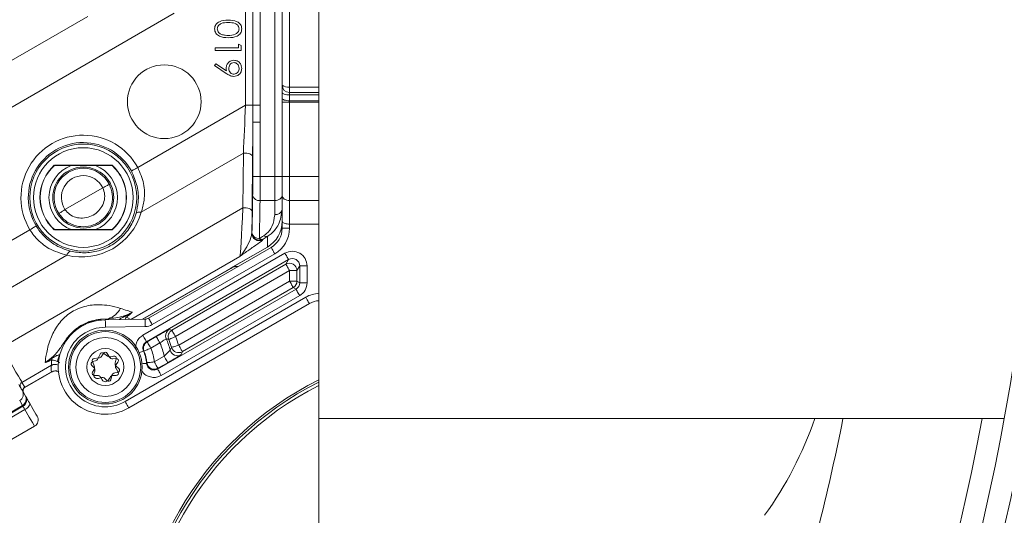
# Model space of a CAD drawing. Units: millimetres. Extents: x 2215 to 4214, y 520 to 3632.
# Drawn here: x 3329 to 3462, y 889 to 957 of the extents above; entities that cross this region are included whole.
import ezdxf

# ---------------------------------------------------------------- set-up
doc = ezdxf.new("R2010")
doc.units = ezdxf.units.MM
doc.header["$LTSCALE"] = 20

msp = doc.modelspace()

# ---------------------------------------------------------------- linework, layer by layer
at = {"color": 7, "linetype": 'Continuous', "lineweight": 18}
for p, q in [((3363.16, 935.28), (3363.16, 979.57)), ((3369.16, 902.43), (3369.16, 972.3)), ((3359.18, 944.94), (3359.18, 969.91)), ((3360.17, 944.94), (3360.17, 969.91)), ((3361.17, 969.91), (3361.17, 944.94)), ((3364.16, 947.68), (3364.16, 967.18)), ((3365.16, 967.44), (3365.16, 947.41)), ((3349.52, 957.43), (3320.92, 940.92)), ((3337.77, 957), (3309.57, 940.71)), ((3358.23, 952.72), (3358.23, 953.25)), ((3358.23, 953.25), (3358.59, 953.05)), ((3355.09, 952.4), (3355.09, 952.72)), ((3355.09, 952.72), (3358.23, 952.72)), ((3358.59, 952.4), (3355.09, 952.4)), ((3358.59, 953.05), (3358.59, 952.4)), ((3355, 950.34), (3355.18, 950.59)), ((3355.18, 950.59), (3356.6, 949.62)), ((3356.58, 949.26), (3355, 950.34)), ((3364.16, 946.69), (3364.16, 947.68)), ((3364.16, 945.9), (3364.16, 946.69)), ((3365.16, 947.41), (3369.16, 947.41)), ((3365.16, 946.68), (3365.16, 947.41)), ((3369.16, 946.68), (3365.16, 946.68)), ((3365.16, 946.68), (3365.16, 946.35)), ((3364.16, 945.39), (3364.16, 945.9)), ((3364.16, 945.39), (3365.16, 945.39)), ((3364.16, 935.28), (3364.16, 945.39)), ((3369.16, 946.35), (3365.16, 946.35)), ((3365.16, 946.35), (3365.16, 945.56)), ((3365.16, 945.56), (3369.16, 945.56)), ((3365.16, 945.56), (3365.16, 945.39)), ((3369.16, 945.39), (3365.16, 945.39)), ((3365.16, 945.39), (3365.16, 935.28)), ((3359.18, 944.94), (3344.57, 936.51)), ((3360.17, 944.94), (3359.18, 944.94)), ((3361.17, 944.94), (3360.17, 944.94)), ((3361.17, 944.94), (3361.18, 942.65)), ((3360.18, 935.28), (3360.18, 942.65)), ((3361.18, 942.65), (3360.18, 942.65)), ((3361.18, 942.65), (3361.18, 935.28)), ((3358.9, 938.43), (3345.04, 930.43)), ((3358.84, 931.01), (3358.9, 938.43)), ((3360.15, 938), (3360.09, 930.57)), ((3341.08, 936.8), (3333.24, 936.8)), ((3333.25, 936.78), (3333.24, 936.8)), ((3335.52, 936.78), (3333.25, 936.78)), ((3341.07, 936.78), (3338.81, 936.78)), ((3341.07, 936.78), (3341.08, 936.8)), ((3361.18, 935.28), (3360.18, 935.28)), ((3361.18, 935.28), (3363.16, 935.28)), ((3363.16, 935.28), (3364.16, 935.28)), ((3363.16, 932.03), (3363.16, 935.28)), ((3364.16, 935.28), (3365.16, 935.28)), ((3364.16, 932.68), (3364.16, 935.28)), ((3365.16, 935.28), (3369.16, 935.28)), ((3365.16, 935.28), (3365.16, 932.03)), ((3339.81, 933.76), (3334.68, 930.8)), ((3363.16, 932.03), (3361.16, 932.03)), ((3363.16, 930.1), (3363.16, 932.03)), ((3364.16, 929.25), (3364.16, 932.68)), ((3364.16, 932.68), (3364.16, 930.8)), ((3369.16, 932.03), (3365.16, 932.03)), ((3365.16, 932.03), (3365.16, 928.81)), ((3358.84, 931.01), (3326.09, 912.1)), ((3364.16, 928.25), (3364.16, 929.25)), ((3329.92, 928.05), (3320.14, 922.41)), ((3333.25, 928.08), (3333.24, 928.05)), ((3333.24, 928.05), (3341.08, 928.05)), ((3333.25, 928.08), (3335.52, 928.08)), ((3338.81, 928.08), (3341.07, 928.08)), ((3341.07, 928.08), (3341.08, 928.05)), ((3364.16, 928.25), (3365.16, 928.25)), ((3365.16, 928.81), (3369.16, 928.81)), ((3365.16, 928.81), (3365.16, 928.25)), ((3360.05, 927.58), (3360.07, 927.65)), ((3361.57, 926.78), (3361.55, 926.72)), ((3362.16, 925.71), (3362.16, 927.15)), ((3346.04, 916.06), (3362.66, 925.65)), ((3360.17, 924.57), (3362.16, 925.71)), ((3334.95, 924.6), (3322.89, 917.64)), ((3358.42, 924.43), (3343.63, 915.89)), ((3360.17, 924.57), (3345.19, 915.92)), ((3345.26, 913.74), (3364.55, 924.87)), ((3365.05, 924.01), (3345.76, 912.87)), ((3363.16, 924.79), (3346.54, 915.19)), ((3357.17, 922.83), (3360.17, 924.57)), ((3360.17, 924.57), (3360.17, 924.57)), ((3364.68, 923.37), (3365.05, 924.01)), ((3345.26, 915.92), (3357.18, 922.8)), ((3349.19, 914.43), (3364.68, 923.37)), ((3365.18, 922.51), (3349.69, 913.56)), ((3365.18, 921.08), (3365.18, 922.51)), ((3365.18, 922.51), (3366.18, 922.51)), ((3366.55, 923.14), (3366.18, 922.51)), ((3366.18, 922.51), (3366.18, 921.08)), ((3366.55, 923.14), (3367.55, 923.14)), ((3366.55, 920.87), (3366.55, 923.14)), ((3367.55, 923.14), (3367.55, 920.87)), ((3350.12, 912.38), (3365.18, 921.08)), ((3366.18, 921.08), (3365.18, 921.08)), ((3366.18, 921.08), (3366.55, 920.87)), ((3347.26, 909.15), (3366.05, 920)), ((3365.68, 920.21), (3350.62, 911.52)), ((3366.05, 920), (3365.68, 920.21)), ((3367.55, 920.87), (3366.55, 920.87)), ((3342.86, 904.75), (3367.37, 918.9)), ((3366.55, 919.14), (3347.76, 908.29)), ((3367.87, 918.03), (3343.36, 903.89)), ((3339.54, 915.91), (3340.57, 915.99)), ((3340.16, 915.83), (3345.56, 915.92)), ((3343.03, 916.21), (3343.63, 915.89)), ((3345.58, 914.92), (3340.17, 914.83)), ((3348.84, 914.54), (3349.19, 914.43)), ((3345.84, 912.85), (3347.08, 913.57)), ((3347.58, 912.7), (3346.34, 911.98)), ((3339.34, 910.68), (3338.64, 910.57)), ((3339.45, 911.19), (3339.16, 910.54)), ((3339.9, 911.28), (3339.7, 910.93)), ((3340.47, 910.89), (3339.9, 911.31)), ((3340.71, 910.78), (3340.42, 911.28)), ((3341.29, 910.92), (3340.89, 910.82)), ((3341.6, 910.58), (3341.2, 910.53)), ((3341.5, 910), (3341.65, 910.55)), ((3346.81, 910.12), (3348.14, 910.89)), ((3332.83, 909.66), (3328.83, 907.35)), ((3332.83, 909.66), (3332.86, 910.35)), ((3338.31, 909.65), (3338.59, 909.37)), ((3338.41, 910.17), (3338.67, 909.51)), ((3338.63, 909.08), (3338.43, 908.73)), ((3338.83, 910.26), (3338.44, 910.16)), ((3341.89, 908.73), (3341.61, 909.23)), ((3341.64, 909.77), (3341.88, 910.1)), ((3341.99, 909.22), (3341.68, 909.48)), ((3348.64, 910.02), (3347.31, 909.26)), ((3332.84, 908.79), (3329.21, 906.69)), ((3329.23, 906.66), (3333.07, 908.88)), ((3332.84, 908.77), (3332.84, 908.79)), ((3338.72, 908.89), (3338.62, 908.5)), ((3338.69, 908.28), (3339.09, 908.28)), ((3339.23, 907.88), (3339.62, 907.99)), ((3339.53, 908.03), (3339.73, 907.68)), ((3340.11, 907.86), (3340.39, 907.57)), ((3340.6, 907.68), (3340.8, 908.03)), ((3340.89, 907.71), (3341.04, 908.27)), ((3341.23, 908.28), (3341.63, 908.28)), ((3341.45, 908.63), (3341.85, 908.69)), ((3328.83, 907.35), (3329.21, 906.69)), ((3329.21, 906.69), (3329.23, 906.66)), ((3328.9, 906.24), (3329.28, 905.58)), ((3329.28, 905.58), (3329.29, 905.56)), ((3329.29, 905.56), (3329.34, 905.47)), ((3328.92, 904.19), (3320.26, 899.19)), ((3328.91, 904.21), (3322.73, 900.64)), ((3324.37, 901.45), (3328.98, 904.1)), ((3328.91, 904.21), (3328.53, 904.87)), ((3328.92, 904.19), (3328.91, 904.21)), ((3328.98, 904.1), (3328.92, 904.19)), ((3329.24, 903.65), (3324.64, 900.99)), ((3462.16, 902.43), (3369.16, 902.43)), ((3369.16, 902.43), (3369.16, 882.24)), ((3325.94, 898.74), (3330.54, 901.4))]:
    msp.add_line(p, q, dxfattribs=at)
at = {"color": 7, "linetype": 'Continuous', "lineweight": 18, "flags": 128}
for points in [[(3364.16, 946.69), (3364.18, 946.62), (3364.24, 946.56), (3364.33, 946.5), (3364.45, 946.45), (3364.61, 946.41), (3364.78, 946.38), (3364.97, 946.36), (3365.16, 946.35)], [(3364.16, 945.9), (3364.18, 945.84), (3364.24, 945.77), (3364.33, 945.71), (3364.45, 945.66), (3364.61, 945.62), (3364.78, 945.59), (3364.97, 945.57), (3365.16, 945.56)], [(3360.15, 938), (3360.12, 938.1), (3360.04, 938.19), (3359.92, 938.28), (3359.76, 938.35), (3359.56, 938.4), (3359.35, 938.43), (3359.12, 938.44), (3358.9, 938.43)], [(3343.7, 936.03), (3343.72, 936.04), (3343.77, 936.07), (3343.85, 936.11), (3343.96, 936.17), (3344.09, 936.24), (3344.24, 936.33), (3344.4, 936.42), (3344.57, 936.51)], [(3339.81, 933.76), (3339.98, 933.85), (3340.15, 933.93), (3340.3, 934.01), (3340.44, 934.08), (3340.55, 934.13), (3340.63, 934.18), (3340.69, 934.2), (3340.71, 934.21)], [(3363.16, 932.03), (3363.36, 932.04), (3363.54, 932.08), (3363.72, 932.14), (3363.87, 932.22), (3363.99, 932.32), (3364.09, 932.43), (3364.14, 932.55), (3364.16, 932.68)], [(3364.16, 932.68), (3364.18, 932.55), (3364.24, 932.43), (3364.33, 932.32), (3364.45, 932.22), (3364.61, 932.14), (3364.78, 932.08), (3364.97, 932.04), (3365.16, 932.03)], [(3333.85, 930.25), (3333.86, 930.26), (3333.91, 930.3), (3333.99, 930.35), (3334.1, 930.42), (3334.22, 930.5), (3334.36, 930.59), (3334.52, 930.69), (3334.68, 930.8)], [(3345.04, 930.43), (3344.91, 930.45), (3344.78, 930.45), (3344.67, 930.45), (3344.57, 930.43), (3344.48, 930.41), (3344.41, 930.38), (3344.37, 930.33), (3344.34, 930.29)], [(3360.09, 930.57), (3360.06, 930.67), (3359.98, 930.77), (3359.86, 930.85), (3359.69, 930.92), (3359.5, 930.98), (3359.28, 931.01), (3359.06, 931.02), (3358.84, 931.01)], [(3330.78, 928.57), (3330.76, 928.56), (3330.71, 928.53), (3330.63, 928.48), (3330.52, 928.41), (3330.39, 928.34), (3330.25, 928.25), (3330.09, 928.15), (3329.92, 928.05)], [(3334.95, 924.6), (3335, 924.73), (3335.06, 924.84), (3335.12, 924.94), (3335.19, 925.02), (3335.25, 925.08), (3335.31, 925.12), (3335.37, 925.14), (3335.43, 925.14)], [(3362.66, 925.65), (3362.67, 925.64), (3362.7, 925.59), (3362.75, 925.51), (3362.81, 925.4), (3362.88, 925.27), (3362.97, 925.12), (3363.06, 924.95), (3363.16, 924.79)], [(3365.05, 924.01), (3365.04, 924.03), (3365.01, 924.08), (3364.96, 924.16), (3364.9, 924.27), (3364.82, 924.4), (3364.74, 924.55), (3364.64, 924.71), (3364.55, 924.87)], [(3364.68, 923.37), (3364.69, 923.35), (3364.72, 923.3), (3364.77, 923.22), (3364.83, 923.11), (3364.9, 922.98), (3364.99, 922.83), (3365.08, 922.67), (3365.18, 922.51)], [(3365.18, 921.08), (3365.28, 920.91), (3365.37, 920.75), (3365.45, 920.6), (3365.53, 920.47), (3365.59, 920.37), (3365.64, 920.28), (3365.67, 920.23), (3365.68, 920.21)], [(3366.55, 919.14), (3366.45, 919.3), (3366.36, 919.46), (3366.27, 919.61), (3366.2, 919.74), (3366.13, 919.85), (3366.09, 919.93), (3366.06, 919.98), (3366.05, 920)], [(3367.87, 918.03), (3367.86, 918.05), (3367.83, 918.1), (3367.78, 918.18), (3367.72, 918.29), (3367.64, 918.42), (3367.56, 918.57), (3367.46, 918.73), (3367.37, 918.9)], [(3339.55, 915.8), (3339.55, 915.82), (3339.55, 915.87), (3339.54, 915.9), (3339.54, 915.91)], [(3340.59, 915.84), (3340.58, 915.88), (3340.58, 915.93), (3340.58, 915.97), (3340.57, 915.99)], [(3345.56, 915.92), (3345.56, 915.9), (3345.56, 915.85), (3345.56, 915.75), (3345.56, 915.63), (3345.57, 915.48), (3345.57, 915.31), (3345.57, 915.12), (3345.58, 914.92)], [(3346.04, 916.06), (3346.05, 916.04), (3346.08, 915.99), (3346.13, 915.91), (3346.19, 915.8), (3346.26, 915.67), (3346.35, 915.52), (3346.44, 915.36), (3346.54, 915.19)], [(3349.19, 914.43), (3349.2, 914.41), (3349.23, 914.36), (3349.27, 914.28), (3349.34, 914.17), (3349.41, 914.04), (3349.5, 913.89), (3349.59, 913.73), (3349.69, 913.56)], [(3334.95, 913.14), (3334.93, 913.15), (3334.89, 913.18), (3334.87, 913.2), (3334.86, 913.2)], [(3345.76, 912.87), (3345.75, 912.89), (3345.72, 912.94), (3345.67, 913.02), (3345.61, 913.13), (3345.54, 913.26), (3345.45, 913.41), (3345.36, 913.57), (3345.26, 913.74)], [(3347.58, 912.7), (3347.49, 912.87), (3347.4, 913.03), (3347.31, 913.18), (3347.23, 913.31), (3347.17, 913.42), (3347.12, 913.5), (3347.1, 913.55), (3347.08, 913.57)], [(3348.43, 913.25), (3348.37, 913.43), (3348.34, 913.6)], [(3348.77, 913.16), (3348.79, 913.17), (3348.84, 913.2), (3348.93, 913.23), (3349.04, 913.28), (3349.18, 913.34), (3349.34, 913.41), (3349.51, 913.48), (3349.69, 913.56)], [(3326.09, 912.1), (3326.66, 911.11), (3327.18, 910.22), (3327.64, 909.42), (3328.03, 908.74), (3328.35, 908.19), (3328.59, 907.77), (3328.76, 907.49), (3328.83, 907.35)], [(3345.41, 911.6), (3345.43, 911.61), (3345.49, 911.63), (3345.58, 911.67), (3345.69, 911.71), (3345.83, 911.77), (3345.99, 911.84), (3346.16, 911.91), (3346.34, 911.98)], [(3345.76, 912.87), (3345.8, 912.86), (3345.84, 912.85)], [(3346.34, 911.98), (3346.24, 912.15), (3346.15, 912.31), (3346.06, 912.46), (3345.99, 912.59), (3345.93, 912.7), (3345.88, 912.78), (3345.85, 912.83), (3345.84, 912.85)], [(3350.12, 912.38), (3349.93, 912.33), (3349.75, 912.28), (3349.59, 912.23), (3349.44, 912.18), (3349.32, 912.15), (3349.23, 912.12), (3349.18, 912.11), (3349.16, 912.1)], [(3350.12, 912.38), (3350.21, 912.22), (3350.3, 912.06), (3350.39, 911.91), (3350.47, 911.78), (3350.53, 911.67), (3350.57, 911.59), (3350.6, 911.54), (3350.62, 911.52)], [(3333.96, 911.11), (3333.9, 910.96), (3333.85, 910.81), (3333.8, 910.67), (3333.76, 910.55), (3333.72, 910.43), (3333.69, 910.34), (3333.66, 910.26), (3333.64, 910.2)], [(3345.34, 911.62), (3345.32, 911.61), (3345.26, 911.59), (3345.18, 911.55), (3345.06, 911.5), (3344.92, 911.44), (3344.77, 911.38)], [(3345.41, 911.6), (3345.37, 911.61), (3345.34, 911.62)], [(3348.64, 910.02), (3348.63, 910.04), (3348.6, 910.1), (3348.55, 910.18), (3348.49, 910.28), (3348.42, 910.41), (3348.33, 910.56), (3348.24, 910.72), (3348.14, 910.89)], [(3345.14, 909.88), (3345.31, 909.89), (3345.46, 909.9), (3345.59, 909.92), (3345.68, 909.92), (3345.74, 909.93), (3345.76, 909.93)], [(3345.76, 909.93), (3345.79, 909.98), (3345.81, 910.02)], [(3346.81, 910.12), (3346.62, 910.1), (3346.43, 910.08), (3346.26, 910.06), (3346.11, 910.05), (3345.99, 910.04), (3345.89, 910.03), (3345.84, 910.02), (3345.81, 910.02)], [(3347.31, 909.26), (3347.3, 909.27), (3347.27, 909.33), (3347.22, 909.41), (3347.16, 909.51), (3347.08, 909.65), (3347, 909.79), (3346.91, 909.95), (3346.81, 910.12)], [(3347.76, 908.29), (3347.66, 908.46), (3347.57, 908.62), (3347.48, 908.76), (3347.41, 908.9), (3347.34, 909), (3347.3, 909.08), (3347.27, 909.14), (3347.26, 909.15)], [(3328.42, 907.07), (3328.52, 906.89), (3328.61, 906.74), (3328.69, 906.61), (3328.75, 906.49), (3328.81, 906.4), (3328.85, 906.32), (3328.88, 906.27), (3328.9, 906.24)], [(3329.86, 904.57), (3329.75, 904.76), (3329.65, 904.94), (3329.56, 905.09), (3329.49, 905.22), (3329.42, 905.33), (3329.38, 905.4), (3329.35, 905.45), (3329.34, 905.47)], [(3328.98, 904.1), (3328.98, 904.09), (3329, 904.07), (3329.02, 904.03), (3329.05, 903.98), (3329.09, 903.91), (3329.13, 903.84), (3329.18, 903.75), (3329.24, 903.65)], [(3329.24, 903.65), (3329.4, 903.76), (3329.55, 903.87), (3329.68, 904), (3329.78, 904.13), (3329.85, 904.25), (3329.89, 904.37), (3329.89, 904.48), (3329.86, 904.57)], [(3329.86, 904.57), (3330.38, 903.67), (3330.74, 903.05), (3330.9, 902.78), (3330.9, 902.76)], [(3343.36, 903.89), (3343.35, 903.9), (3343.32, 903.95), (3343.28, 904.03), (3343.22, 904.14), (3343.14, 904.27), (3343.05, 904.42), (3342.96, 904.58), (3342.86, 904.75)], [(3330.54, 901.4), (3330.49, 901.48), (3330.25, 901.9), (3329.82, 902.64), (3329.24, 903.65)]]:
    msp.add_lwpolyline(points, dxfattribs=at)
at = {"color": 7, "linetype": 'Continuous', "lineweight": 18}
for centre, radius in [((3162.16, 957.43), 437.5), ((3162.16, 957.43), 434.5), ((3162.16, 957.43), 411), ((3162.16, 957.43), 325.52), ((3162.16, 957.43), 323.53), ((3162.16, 957.43), 309.98), ((3162.16, 957.43), 307.98), ((3162.16, 957.43), 305), ((3348.16, 945.43), 5), ((3337.16, 932.43), 7.26), ((3337.16, 932.43), 6.76), ((3337.16, 932.43), 4.14), ((3340.16, 909.43), 5), ((3340.16, 909.43), 4.8), ((3340.16, 909.43), 4), ((3340.16, 909.43), 2.5)]:
    msp.add_circle(centre, radius, dxfattribs=at)
for centre, radius, start, end in [((3162.16, 957.43), 302.09, 90, 349.51), ((3162.16, 957.43), 283.53, 11.1851, 270), ((3162.16, 957.43), 254.67, 90, 328.6587), ((3364.93, 948.56), 1.17, 229.0022, 281.4722), ((3365.16, 947.68), 1, 180, 270), ((3337.16, 932.43), 8.46, 28.8494, 211.1506), ((3337.16, 932.43), 7.46, 28.8494, 211.1506), ((3337.16, 932.43), 5.88, 131.8639, 228.1361), ((3337.16, 932.43), 5.85, 131.9619, 228.0381), ((3337.16, 932.43), 4.65, 110.7174, 249.2826), ((3337.16, 932.43), 3.97, 26.7181, 213.2819), ((3337.16, 932.43), 4.65, 290.7174, 69.2826), ((3337.16, 932.43), 5.85, 311.9619, 48.0381), ((3337.16, 932.43), 5.88, 311.8639, 48.1361), ((3337.16, 932.43), 2.97, 26.7181, 213.2819), ((3361.03, 932.92), 0.899, 195.3497, 278.4897), ((3162.16, 957.43), 327, 274.6483, 355.3517), ((3162.16, 957.43), 336, 274.5236, 355.4764), ((3162.16, 957.43), 332, 274.5782, 355.4218), ((3363.29, 930.99), 0.891, 261.7918, 348.24), ((3361.16, 928.25), 3, 300, 0), ((3361.16, 928.25), 4, 300, 0), ((3361.05, 927.58), 1, 180.1758, 299.8644), ((3360.98, 927.78), 0.924, 188.4717, 275.3448), ((3361.07, 927.65), 1, 180.1758, 299.8645), ((3361.39, 927.29), 0.536, 232.606, 288.9433), ((3361.99, 927.66), 0.532, 231.1851, 288.1963), ((3365.18, 922.51), 1, 0.0425, 119.9576), ((3365.18, 921.08), 1, 300.0103, 359.99), ((3369.37, 915.44), 4, 92.9288, 120), ((3369.37, 915.44), 3, 93.9063, 120), ((3339.64, 918.71), 2.88, 288.8756, 332.8164), ((3340.16, 909.43), 6.4, 90, 300), ((3340.16, 909.43), 6.51, 95.4578, 144.5422), ((3343.18, 916.82), 0.635, 234.1332, 256.5694), ((3345.54, 916.92), 1, 271, 300), ((3340.16, 909.43), 5.4, 89.9113, 300), ((3345.54, 916.92), 2, 271, 300), ((3349.34, 913.67), 1, 120.018, 184.3857), ((3349.69, 913.56), 1, 120.0175, 203.444), ((3340.16, 909.43), 9.11, 14.5807, 24.83), ((3340.16, 909.43), 9.38, 16.5368, 23.4613), ((3340.16, 909.43), 10.38, 16.5368, 23.4613), ((3346.34, 911.98), 1, 120.0172, 202.4425), ((3340.16, 909.43), 6.68, 5.9562, 22.4603), ((3340.16, 909.43), 8.11, 10.3877, 23.7944), ((3349.95, 911.97), 1, 194.606, 245.4673), ((3350.12, 912.38), 1, 196.5647, 299.9723), ((3332.28, 910.54), 0.611, 341.0706, 3.0074), ((3338.69, 910.28), 0.3, 98.8872, 201.1128), ((3338.7, 910.74), 0.5, 285.0453, 336.1581), ((3339.27, 911.18), 0.5, 278.8872, 330), ((3339.72, 911.07), 0.3, 53.9326, 156.1581), ((3340.16, 911.13), 0.3, 30, 150), ((3340.77, 911.3), 0.5, 233.9326, 285.0453), ((3341.14, 911.03), 0.5, 210, 276.3959), ((3341.36, 910.63), 0.3, 345.0453, 105.0453), ((3341.63, 910.28), 0.3, 323.6041, 96.3959), ((3340.16, 909.43), 5.62, 5.1306, 22.928), ((3340.16, 909.43), 5.68, 5.9562, 22.4603), ((3349.95, 911.97), 1, 245.4567, 299.975), ((3333.33, 908.79), 1, 64.1149, 119.89), ((3338.52, 909.87), 0.3, 105.0453, 225.0453), ((3338.24, 909.02), 0.5, 345.0453, 45.0453), ((3338.2, 909.33), 0.5, 330, 21.1128), ((3341.99, 909.87), 0.5, 165.0453, 231.4412), ((3342.04, 909.48), 0.5, 143.6041, 210), ((3341.8, 908.99), 0.3, 278.6495, 51.4412), ((3346.81, 910.12), 1, 185.9915, 299.9643), ((3333.34, 907.92), 1, 63.1156, 119.9219), ((3333.34, 907.9), 1, 63.0184, 119.9531), ((3338.69, 908.58), 0.3, 150, 270), ((3339.1, 908.37), 0.5, 165.0453, 285.0453), ((3339.09, 907.78), 0.5, 30, 90), ((3339.75, 907.51), 0.5, 45.0453, 105.0453), ((3340.6, 907.79), 0.3, 225.0453, 345.0453), ((3341.23, 907.78), 0.5, 90, 150), ((3341.53, 908.14), 0.5, 98.6495, 165.0453), ((3341.63, 908.58), 0.3, 270, 30), ((3389.16, 867.43), 44.96, 116.4103, 250.8044), ((3389.16, 867.43), 44.96, 116.4107, 250.8041), ((3329.08, 906.92), 0.5, 119.9615, 209.9618), ((3329.46, 906.26), 0.5, 119.9613, 209.9597), ((3329.48, 906.23), 0.5, 120, 210), ((3340.16, 907.93), 0.5, 210, 330), ((3389.16, 867.43), 44.68, 116.5932, 250.6833), ((3389.16, 867.43), 44.28, 116.8526, 250.0546), ((3328.03, 905.74), 0.999, 299.9597, 29.9612), ((3328.42, 905.06), 1, 299.999, 29.9986), ((3328.48, 904.97), 1, 299.9992, 29.9985), ((3330.04, 902.26), 1, 300, 30), ((3389.16, 918.62), 50, 324.1208, 341.1099), ((3162.16, 957.43), 283.53, 343.1143, 348.8149)]:
    msp.add_arc(centre, radius, start, end, dxfattribs=at)
for centre, major_axis, ratio, start_param, end_param in [((3358.97, 944.82), (0.5, 12.99), 0.015741, 4.198708, 4.722306), ((3359.97, 944.82), (0, 13.86), 0.015115, 4.19752, 4.555048), ((3360.11, 935.28), (0, 4), 0.017455, 4.003098, 4.712389), ((3361.11, 935.28), (0, 5), 0.013964, 4.003098, 4.712389), ((3359.66, 957.43), (0, 38), 0.017455, 3.811726, 4.003098), ((3360.66, 957.43), (0, 39), 0.017007, 3.811726, 4.003098), ((3336.95, 932.79), (-4.21, 7.3), 0.999949, 2.377678, 3.905507), ((3358.91, 937.4), (0.5, 12.99), 0.015741, 3.20387, 4.198708), ((3359.91, 937.4), (0, 13.86), 0.015115, 3.924994, 4.19752), ((3360.16, 929.19), (0, -4.01), 0.998174, 0.522808, 1.570796), ((3415.13, 957.43), (65.93, 38.96), 0.026486, 2.500742, 2.516251), ((3415.63, 956.56), (65.93, 37.96), 0.02615, 2.501338, 2.516846), ((3365.55, 923.14), (-1, -1.73), 0.999391, 2.094659, 4.188526), ((3365.55, 923.14), (0.501, 0.868), 0.998176, 5.236251, 7.330119), ((3358.18, 953.4), (1, 30.6), 0.007826, 3.094128, 3.146459), ((3365.55, 920.87), (0.867, -0.5), 0.999391, 5.759674, 6.806696), ((3365.55, 920.87), (-1.73, 1), 0.999797, 2.618082, 3.665103), ((3330.27, 920.86), (14.5, -4.33), 0.010061, 0.363785, 0.607347), ((3340.29, 909.2), (-3.77, 6.54), 0.986038, 0.992736, 1.108982), ((3328.41, 905.08), (0.866, 0.5), 0.999772, 4.712389, 6.283185)]:
    msp.add_ellipse(centre, major_axis=major_axis, ratio=ratio, start_param=start_param, end_param=end_param, dxfattribs=at)
for points, knots in [([(3355, 955.32), (3355.01, 955.42), (3355.03, 955.62), (3355.16, 955.9), (3355.37, 956.13), (3355.9, 956.45), (3356.42, 956.47), (3356.84, 956.49)], [0, 0, 0, 0, 0.125288, 0.250561, 0.375841, 0.501312, 1, 1, 1, 1]), ([(3356.84, 956.17), (3356.51, 956.17), (3356.02, 956.17), (3355.55, 955.83), (3355.39, 955.55), (3355.37, 955.39), (3355.36, 955.31)], [0, 0, 0, 0, 0.50031, 0.749094, 0.874602, 1, 1, 1, 1]), ([(3356.84, 956.49), (3357.26, 956.47), (3357.78, 956.46), (3358.31, 956.13), (3358.51, 955.9), (3358.66, 955.62), (3358.67, 955.42), (3358.68, 955.32)], [0, 0, 0, 0, 0.498692, 0.624168, 0.749472, 0.874744, 1, 1, 1, 1]), ([(3358.32, 955.31), (3358.31, 955.39), (3358.3, 955.55), (3358.17, 955.76), (3358, 955.93), (3357.58, 956.16), (3357.17, 956.17), (3356.84, 956.17)], [0, 0, 0, 0, 0.1251411, 0.2504089, 0.3755351, 0.5008554, 1, 1, 1, 1]), ([(3356.84, 954.11), (3356.42, 954.13), (3355.79, 954.16), (3355.21, 954.63), (3355.03, 955.01), (3355.01, 955.21), (3355, 955.32)], [0, 0, 0, 0, 0.499404, 0.74877, 0.874384, 1, 1, 1, 1]), ([(3355.36, 955.31), (3355.37, 955.21), (3355.4, 955.02), (3355.6, 954.72), (3355.82, 954.62), (3355.96, 954.55)], [0, 0, 0, 0, 0.280256, 0.5607817, 1, 1, 1, 1]), ([(3355.96, 954.55), (3356.12, 954.51), (3356.41, 954.43), (3356.71, 954.42), (3356.84, 954.42)], [0, 0, 0, 0, 0.5595994, 1, 1, 1, 1]), ([(3358.68, 955.32), (3358.67, 955.21), (3358.66, 955.01), (3358.47, 954.63), (3357.89, 954.16), (3357.26, 954.13), (3356.84, 954.11)], [0, 0, 0, 0, 0.125601, 0.251198, 0.500581, 1, 1, 1, 1]), ([(3356.84, 954.42), (3357.17, 954.43), (3357.65, 954.45), (3358.13, 954.78), (3358.3, 955.06), (3358.31, 955.23), (3358.32, 955.31)], [0, 0, 0, 0, 0.500087, 0.749028, 0.8746019, 1, 1, 1, 1]), ([(3356.57, 949.98), (3356.59, 950.14), (3356.62, 950.45), (3356.9, 950.8), (3357.24, 951.02), (3357.49, 951.05), (3357.61, 951.06)], [0, 0, 0, 0, 0.279812, 0.559503, 0.779639, 1, 1, 1, 1]), ([(3357.63, 950.74), (3357.51, 950.72), (3357.29, 950.69), (3357.07, 950.45), (3356.95, 950.19), (3356.94, 950.01), (3356.93, 949.93)], [0, 0, 0, 0, 0.278465, 0.558421, 0.779095, 1, 1, 1, 1]), ([(3357.61, 951.06), (3357.77, 951.04), (3358.09, 951), (3358.44, 950.69), (3358.65, 950.32), (3358.67, 950.07), (3358.68, 949.94)], [0, 0, 0, 0, 0.279541, 0.55885, 0.779452, 1, 1, 1, 1]), ([(3358.32, 949.96), (3358.31, 950.07), (3358.29, 950.29), (3358.11, 950.54), (3357.88, 950.71), (3357.71, 950.73), (3357.63, 950.74)], [0, 0, 0, 0, 0.280106, 0.560035, 0.780118, 1, 1, 1, 1]), ([(3356.6, 949.62), (3356.59, 949.68), (3356.58, 949.81), (3356.57, 949.93), (3356.57, 949.98)], [0, 0, 0, 0, 0.559943, 1, 1, 1, 1]), ([(3357.6, 948.86), (3357.4, 948.89), (3357.02, 948.96), (3356.71, 949.17), (3356.58, 949.26)], [0, 0, 0, 0, 0.558186, 1, 1, 1, 1]), ([(3356.93, 949.93), (3356.94, 949.82), (3356.96, 949.6), (3357.14, 949.35), (3357.37, 949.2), (3357.54, 949.18), (3357.63, 949.17)], [0, 0, 0, 0, 0.28032, 0.559532, 0.77976, 1, 1, 1, 1]), ([(3358.68, 949.94), (3358.66, 949.78), (3358.62, 949.46), (3358.34, 949.1), (3357.98, 948.9), (3357.73, 948.87), (3357.6, 948.86)], [0, 0, 0, 0, 0.279747, 0.559182, 0.779627, 1, 1, 1, 1]), ([(3357.63, 949.17), (3357.74, 949.19), (3357.95, 949.22), (3358.18, 949.45), (3358.3, 949.7), (3358.32, 949.87), (3358.32, 949.96)], [0, 0, 0, 0, 0.278734, 0.558533, 0.779174, 1, 1, 1, 1]), ([(3360.18, 942.65), (3360.18, 943.32), (3360.17, 944.08), (3360.17, 944.85), (3360.17, 944.94)], [0, 0, 0, 0, 0.872305, 1, 1, 1, 1]), ([(3335.52, 936.78), (3336.07, 936.78), (3337.17, 936.77), (3338.26, 936.78), (3338.81, 936.78)], [0, 0, 0, 0, 0.503847, 1, 1, 1, 1]), ([(3344.34, 930.29), (3344.45, 930.79), (3344.71, 931.96), (3344.6, 933.97), (3344, 935.34), (3343.7, 936.03)], [0, 0, 0, 0, 0.27424, 0.638074, 1, 1, 1, 1]), ([(3344.57, 936.51), (3344.88, 935.79), (3345.5, 934.35), (3345.53, 932.22), (3345.19, 930.97), (3345.04, 930.43)], [0, 0, 0, 0, 0.359779, 0.723382, 1, 1, 1, 1]), ([(3340.71, 934.21), (3340.87, 933.77), (3341.2, 932.91), (3341.09, 931.52), (3340.58, 930.29), (3339.7, 929.29), (3338.53, 928.63), (3337.19, 928.39), (3335.87, 928.61), (3334.67, 929.22), (3334.12, 929.91), (3333.85, 930.25)], [0, 0, 0, 0, 0.117201, 0.229413, 0.339289, 0.447874, 0.558411, 0.670889, 0.781845, 0.890793, 1, 1, 1, 1]), ([(3334.68, 930.8), (3334.88, 930.57), (3335.27, 930.09), (3336.13, 929.7), (3337.09, 929.59), (3338.07, 929.79), (3338.94, 930.28), (3339.61, 931), (3340.02, 931.87), (3340.14, 932.85), (3339.92, 933.46), (3339.81, 933.76)], [0, 0, 0, 0, 0.104651, 0.211423, 0.323309, 0.439279, 0.554209, 0.666295, 0.777381, 0.887627, 1, 1, 1, 1]), ([(3364.16, 930.8), (3364.06, 930.1), (3363.89, 928.89), (3362.97, 927.71), (3362.33, 927.27), (3362.16, 927.15)], [0, 0, 0, 0, 0.502648, 0.864355, 1, 1, 1, 1]), ([(3335.43, 925.14), (3336.05, 925.04), (3337.28, 924.83), (3339.34, 925.14), (3341.33, 926.04), (3342.96, 927.51), (3343.9, 929), (3344.22, 929.95), (3344.34, 930.29)], [0, 0, 0, 0, 0.172028, 0.344492, 0.539243, 0.719118, 0.902037, 1, 1, 1, 1]), ([(3361.66, 927.24), (3361.79, 927.34), (3362.29, 927.69), (3362.96, 928.62), (3363.09, 929.55), (3363.16, 930.1)], [0, 0, 0, 0, 0.129579, 0.488748, 1, 1, 1, 1]), ([(3364.16, 929.25), (3364.16, 929.25), (3364.16, 929.21), (3364.19, 929.12), (3364.34, 928.99), (3364.56, 928.89), (3364.85, 928.83), (3365.06, 928.82), (3365.16, 928.81)], [0, 0, 0, 0, 0.00448, 0.202204, 0.416785, 0.615517, 0.807646, 1, 1, 1, 1]), ([(3334.95, 924.6), (3334.11, 924.85), (3332.6, 925.29), (3331.17, 926.46), (3330.36, 927.38), (3330.09, 927.79), (3329.92, 928.05)], [0, 0, 0, 0, 0.430643, 0.771427, 0.85632, 1, 1, 1, 1]), ([(3330.78, 928.57), (3330.94, 928.32), (3331.55, 927.39), (3332.44, 926.6), (3333.83, 925.68), (3334.66, 925.4), (3335.43, 925.14)], [0, 0, 0, 0, 0.144777, 0.541746, 0.571555, 1, 1, 1, 1]), ([(3338.81, 928.08), (3338.25, 928.08), (3337.16, 928.09), (3336.06, 928.08), (3335.52, 928.08)], [0, 0, 0, 0, 0.503847, 1, 1, 1, 1]), ([(3358.42, 924.43), (3358.42, 924.43), (3358.43, 924.44), (3358.46, 924.47), (3358.56, 924.57), (3358.85, 924.89), (3359.37, 925.71), (3359.9, 926.8), (3360.01, 927.39), (3360.05, 927.58)], [0, 0, 0, 0, 0.00245, 0.022994, 0.046092, 0.18652, 0.515847, 0.846065, 1, 1, 1, 1]), ([(3361.55, 926.72), (3361.49, 926.65), (3361.3, 926.45), (3360.28, 925.74), (3359.23, 925.01), (3358.64, 924.59), (3358.44, 924.45), (3358.42, 924.43), (3358.42, 924.43)], [0, 0, 0, 0, 0.174979, 0.498026, 0.823088, 0.978072, 0.997724, 1, 1, 1, 1]), ([(3357.17, 922.83), (3357.38, 922.93), (3357.7, 923.09), (3358.06, 923.08), (3358.2, 923.07)], [0, 0, 0, 0, 0.62881, 1, 1, 1, 1]), ([(3357.24, 922.81), (3357.27, 922.84), (3357.51, 923), (3357.84, 923.09), (3358.12, 923.05), (3358.15, 923.05)], [0, 0, 0, 0, 0.1413335, 0.8879555, 1, 1, 1, 1]), ([(3331.99, 910.03), (3331.99, 910.04), (3332.02, 910.35), (3332.13, 911.23), (3332.54, 912.94), (3333.27, 914.48), (3334.01, 915.51), (3334.84, 916.42), (3336.01, 917.2), (3337.64, 917.79), (3339.2, 917.94), (3340.88, 917.77), (3341.72, 917.53), (3342.2, 917.39)], [0, 0, 0, 0, 0.001145, 0.125124, 0.27531, 0.398861, 0.443428, 0.502686, 0.611909, 0.677531, 0.799245, 0.884569, 1, 1, 1, 1]), ([(3339.54, 915.91), (3339.51, 915.9), (3339.14, 915.87), (3338.52, 915.76), (3337.53, 915.42), (3336.82, 915.06), (3336.2, 914.61), (3335.65, 914.16), (3335.21, 913.68), (3334.94, 913.32), (3334.88, 913.23), (3334.86, 913.2)], [0, 0, 0, 0, 0.021645, 0.238634, 0.340853, 0.565809, 0.630881, 0.726799, 0.928868, 0.982836, 1, 1, 1, 1]), ([(3340.16, 915.83), (3340.16, 915.82), (3340.16, 915.79), (3340.16, 915.62), (3340.17, 915.37), (3340.17, 915.1), (3340.17, 914.92), (3340.17, 914.84), (3340.17, 914.83)], [0, 0, 0, 0, 0.214646, 0.429304, 0.643959, 0.858625, 0.97066, 1, 1, 1, 1]), ([(3340.57, 915.99), (3340.9, 916.02), (3341.94, 916.12), (3343.05, 916.44), (3343.75, 916.83), (3343.84, 916.87)], [0, 0, 0, 0, 0.294204, 0.916798, 1, 1, 1, 1]), ([(3342.04, 915.86), (3342.05, 915.87), (3342.19, 916), (3342.46, 916.14), (3342.72, 916.26), (3342.81, 916.31)], [0, 0, 0, 0, 0.034073, 0.653961, 1, 1, 1, 1]), ([(3342.81, 916.31), (3343.11, 916.46), (3343.45, 916.63), (3343.77, 916.83), (3343.82, 916.86), (3343.83, 916.87), (3343.84, 916.87)], [0, 0, 0, 0, 0.848435, 0.978031, 0.986783, 1, 1, 1, 1]), ([(3343.03, 916.21), (3343, 916.17), (3342.91, 916.07), (3342.88, 915.95), (3342.86, 915.88)], [0, 0, 0, 0, 0.38578, 1, 1, 1, 1]), ([(3343.84, 916.87), (3343.83, 916.87), (3343.58, 916.64), (3343.3, 916.42), (3343.03, 916.21)], [0, 0, 0, 0, 0.0123928, 1, 1, 1, 1]), ([(3348.84, 914.54), (3348.83, 914.54), (3348.8, 914.53), (3348.6, 914.42), (3348.2, 914.2), (3347.67, 913.91), (3347.28, 913.68), (3347.08, 913.57)], [0, 0, 0, 0, 0.129559, 0.345984, 0.563404, 0.781722, 1, 1, 1, 1]), ([(3331.99, 910.03), (3332.38, 910.3), (3333.14, 910.83), (3334.04, 911.97), (3334.57, 912.78), (3334.86, 913.2)], [0, 0, 0, 0, 0.325691, 0.641404, 1, 1, 1, 1]), ([(3345.26, 913.74), (3345.2, 913.7), (3344.96, 913.55), (3344.6, 913.18), (3344.31, 912.62), (3344.29, 912.24), (3344.28, 912.08)], [0, 0, 0, 0, 0.097159, 0.430408, 0.763666, 1, 1, 1, 1]), ([(3347.58, 912.7), (3347.68, 912.77), (3347.86, 912.9), (3348.12, 913.07), (3348.31, 913.19), (3348.41, 913.25), (3348.43, 913.25), (3348.43, 913.25)], [0, 0, 0, 0, 0.22015, 0.438932, 0.655792, 0.871133, 1, 1, 1, 1]), ([(3348.77, 913.16), (3348.75, 913.17), (3348.68, 913.19), (3348.57, 913.22), (3348.47, 913.24), (3348.43, 913.25)], [0, 0, 0, 0, 0.1287097, 0.6435484, 1, 1, 1, 1]), ([(3345.34, 911.62), (3345.31, 911.73), (3345.24, 911.94), (3345.28, 912.28), (3345.43, 912.59), (3345.61, 912.78), (3345.73, 912.86), (3345.76, 912.87)], [0, 0, 0, 0, 0.233058, 0.466073, 0.69905, 0.932052, 1, 1, 1, 1]), ([(3348.98, 911.72), (3348.97, 911.71), (3348.95, 911.68), (3348.81, 911.55), (3348.6, 911.35), (3348.37, 911.12), (3348.21, 910.96), (3348.14, 910.89)], [0, 0, 0, 0, 0.194515, 0.393128, 0.601975, 0.827472, 1, 1, 1, 1]), ([(3348.98, 911.72), (3349.01, 911.78), (3349.07, 911.91), (3349.13, 912.04), (3349.16, 912.1)], [0, 0, 0, 0, 0.497696, 1, 1, 1, 1]), ([(3331.99, 910.03), (3332, 910.04), (3332.31, 910.19), (3332.6, 910.39), (3332.89, 910.58)], [0, 0, 0, 0, 0.014302, 1, 1, 1, 1]), ([(3333.64, 910.2), (3333.57, 910.23), (3333.39, 910.3), (3333.16, 910.35), (3332.98, 910.37), (3332.88, 910.35), (3332.86, 910.35)], [0, 0, 0, 0, 0.218743, 0.605977, 0.913546, 1, 1, 1, 1]), ([(3332.89, 910.58), (3333.04, 910.68), (3333.32, 910.86), (3333.67, 911.04), (3333.89, 911.09), (3333.96, 911.11)], [0, 0, 0, 0, 0.465802, 0.820017, 1, 1, 1, 1]), ([(3348.64, 910.02), (3348.79, 910.11), (3349.14, 910.31), (3349.63, 910.6), (3349.98, 910.81), (3350.08, 910.87), (3350.09, 910.88)], [0, 0, 0, 0, 0.263654, 0.619935, 0.963404, 1, 1, 1, 1]), ([(3350.09, 910.88), (3350.19, 910.94), (3350.39, 911.06), (3350.43, 911.09), (3350.45, 911.11)], [0, 0, 0, 0, 0.471221, 1, 1, 1, 1]), ([(3350.62, 911.52), (3350.59, 911.45), (3350.53, 911.31), (3350.48, 911.18), (3350.45, 911.11)], [0, 0, 0, 0, 0.5023037, 1, 1, 1, 1]), ([(3332.86, 910.35), (3332.57, 910.24), (3332.28, 910.13), (3332, 910.03), (3331.99, 910.03)], [0, 0, 0, 0, 0.98661, 1, 1, 1, 1]), ([(3333.92, 910.02), (3333.87, 910.06), (3333.8, 910.14), (3333.69, 910.18), (3333.64, 910.2)], [0, 0, 0, 0, 0.534608, 1, 1, 1, 1]), ([(3347.26, 909.15), (3347.15, 909.11), (3346.95, 909.01), (3346.6, 909.01), (3346.28, 909.12), (3346.01, 909.33), (3345.82, 909.61), (3345.78, 909.83), (3345.76, 909.93)], [0, 0, 0, 0, 0.16838, 0.336685, 0.504872, 0.67301, 0.841203, 1, 1, 1, 1]), ([(3347.31, 909.26), (3347.3, 909.24), (3347.28, 909.2), (3347.26, 909.17), (3347.26, 909.15)], [0, 0, 0, 0, 0.518993, 1, 1, 1, 1]), ([(3332.84, 908.77), (3332.85, 908.77), (3332.86, 908.76), (3332.95, 908.81), (3333.09, 908.89), (3333.1, 908.9)], [0, 0, 0, 0, 0.305111, 0.927642, 1, 1, 1, 1]), ([(3332.97, 908.82), (3332.97, 908.82), (3332.96, 908.82), (3332.99, 908.83), (3333.07, 908.86), (3333.23, 908.9), (3333.48, 908.9), (3333.71, 908.85), (3333.82, 908.77), (3333.84, 908.75)], [0, 0, 0, 0, 0.069039, 0.166717, 0.258715, 0.395871, 0.641436, 0.910025, 1, 1, 1, 1]), ([(3347.76, 908.29), (3347.55, 908.2), (3347.14, 908.01), (3346.45, 908.01), (3345.81, 908.22), (3345.32, 908.56), (3345.15, 908.86), (3345.09, 908.97)], [0, 0, 0, 0, 0.220302, 0.440604, 0.660827, 0.880977, 1, 1, 1, 1])]:
    msp.add_open_spline(points, degree=3, knots=knots, dxfattribs=at)

doc.saveas('drawing.dxf')
